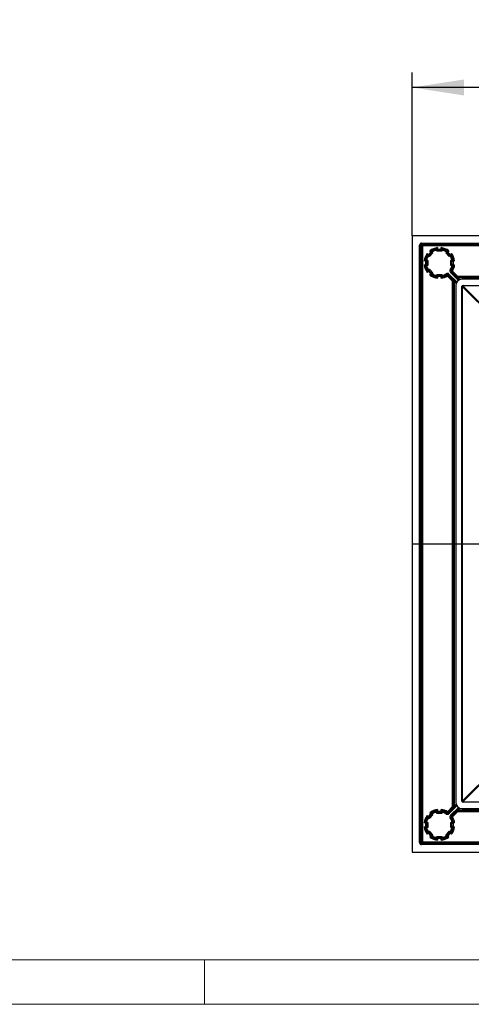
# Model space of a CAD drawing. Units: millimetres. Extents: x 49 to 2891, y 49 to 2030.
# Drawn here: x 683 to 896, y 49 to 514 of the extents above; entities that cross this region are included whole.
import ezdxf

# ---------------------------------------------------------------- set-up
doc = ezdxf.new("R2010")
doc.units = ezdxf.units.MM
doc.header["$LTSCALE"] = 7
doc.linetypes.add('CENTERX2', pattern=[20.32, 12.7, -2.54, 2.54, -2.54])
for name, color, linetype in [('HAURATON_CENTERLINE', 60, 'CENTERX2'), ('HAURATON_DIMENSIONING', 1, 'Continuous'), ('HAURATON_FRAME_LOGO', 1, 'Continuous')]:
    doc.layers.add(name, color=color, linetype=linetype)
doc.layers.add('HAURATON_PRODUCT_CONTOUR', color=7, linetype='Continuous', lineweight=25)
doc.styles.add('SLDTEXTSTYLE2', font='ARIAL.TTF', dxfattribs={"width": 0.948})
doc.dimstyles.new('SLDDIMSTYLE1', dxfattribs={"dimtxt": 24.5, "dimasz": 24.5, "dimexe": 0, "dimexo": 0.0625, "dimgap": 6.125, "dimtad": 1, "dimdec": 0, "dimrnd": 1e-09, "dimzin": 12, "dimdsep": 46, "dimtxsty": 'SLDTEXTSTYLE2', "dimsah": 1, "dimcen": 0.09, "dimadec": 0, "dimazin": 3, "dimtfac": 1, "dimtdec": 0, "dimtofl": 0, "dimtmove": 0, "dimatfit": 3, "dimfxl": 1, "dimfrac": 2, "dimtolj": 1, "dimtzin": 12, "dimarcsym": 0})

# ---------------------------------------------------------------- blocks, each defined once
blk = doc.blocks.new('_D_8')
at = {"layer": 'HAURATON_DIMENSIONING'}
for p, q in [((868.11, 412.06), (868.11, 489.06)), ((1159.27, 412.06), (1159.27, 489.06)), ((1159.27, 482.06), (868.11, 482.06))]:
    blk.add_line(p, q, dxfattribs=at)
for points in [[(868.11, 482.06), (892.61, 478.29), (892.61, 485.83)], [(1159.27, 482.06), (1134.77, 485.83), (1134.77, 478.29)]]:
    blk.add_solid(points, dxfattribs=at)
at = {"layer": 'HAURATON_DIMENSIONING', "insert": (985.62, 513.65), "char_height": 24.5, "attachment_point": 1, "style": 'SLDTEXTSTYLE2'}
blk.add_mtext('291', dxfattribs=at)

msp = doc.modelspace()

# ---------------------------------------------------------------- linework, layer by layer
at = {"layer": 'HAURATON_CENTERLINE'}
msp.add_line((868.11, 266.48), (1159.27, 266.48), dxfattribs=at)
at = {"layer": 'HAURATON_FRAME_LOGO', "lineweight": 18}
for p, q in [((70, 70), (1561, 70)), ((770, 70), (770, 49)), ((49, 49), (1594.6, 49))]:
    msp.add_line(p, q, dxfattribs=at)
at = {"layer": 'HAURATON_PRODUCT_CONTOUR'}
for p, q in [((868.11, 412.06), (868.11, 120.9)), ((1159.27, 412.06), (868.11, 412.06)), ((871.61, 125.41), (871.61, 407.56)), ((871.61, 407.56), (872.11, 407.56)), ((872.11, 407.56), (872.11, 125.41)), ((872.48, 407.19), (872.11, 407.56)), ((872.48, 125.77), (872.48, 407.19)), ((872.48, 407.19), (872.98, 407.19)), ((872.61, 408.56), (1154.76, 408.56)), ((872.61, 408.56), (872.61, 408.06)), ((1154.76, 408.06), (872.61, 408.06)), ((872.61, 408.06), (872.98, 407.69)), ((872.98, 407.69), (1154.4, 407.69)), ((872.98, 407.69), (872.98, 407.19)), ((1154.4, 407.19), (872.98, 407.19)), ((872.98, 407.19), (872.98, 125.77)), ((876.99, 404.33), (876.52, 404.94)), ((879.76, 404.68), (879.69, 405.22)), ((882.14, 404.68), (879.76, 404.68)), ((880.07, 406.41), (880.17, 405.65)), ((880.17, 405.65), (881.79, 405.65)), ((880.23, 405.15), (880.17, 405.65)), ((881.73, 405.15), (880.23, 405.15)), ((880.23, 405.15), (880.23, 405.15)), ((881.79, 405.65), (881.73, 405.15)), ((881.79, 405.65), (881.89, 406.41)), ((882.21, 405.22), (882.14, 404.68)), ((885.44, 404.94), (884.97, 404.33)), ((874.53, 400.01), (873.76, 400.1)), ((874.53, 398.38), (874.53, 400.01)), ((874.53, 400.01), (875.03, 399.94)), ((874.95, 400.48), (875.5, 400.41)), ((875.23, 403.65), (875.84, 403.18)), ((875.5, 400.41), (875.5, 398.03)), ((876.25, 402.24), (875.82, 402.57)), ((875.84, 403.18), (876.99, 404.33)), ((876.24, 402.87), (875.84, 403.18)), ((877.3, 403.93), (876.24, 402.87)), ((876.24, 402.87), (876.24, 402.87)), ((877.93, 403.92), (876.25, 402.24)), ((876.99, 404.33), (877.3, 403.93)), ((877.3, 403.93), (877.3, 403.93)), ((877.6, 404.35), (877.93, 403.92)), ((883.96, 403.92), (884.3, 404.35)), ((885.65, 402.24), (883.96, 403.92)), ((884.66, 403.93), (884.97, 404.33)), ((885.72, 402.87), (884.66, 403.93)), ((884.66, 403.93), (884.66, 403.93)), ((884.97, 404.33), (886.12, 403.18)), ((886.07, 402.57), (885.65, 402.24)), ((886.12, 403.18), (885.72, 402.87)), ((885.72, 402.87), (885.72, 402.87)), ((886.12, 403.18), (886.73, 403.65)), ((886.4, 400.41), (886.94, 400.48)), ((886.4, 398.03), (886.4, 400.41)), ((886.93, 399.94), (887.43, 400.01)), ((888.2, 400.1), (887.43, 400.01)), ((887.43, 400.01), (887.43, 398.38)), ((873.76, 398.28), (874.53, 398.38)), ((875.03, 398.44), (874.53, 398.38)), ((875.5, 398.03), (874.95, 397.96)), ((875.03, 399.95), (875.03, 399.94)), ((875.03, 399.94), (875.03, 398.44)), ((875.82, 395.88), (876.25, 396.21)), ((875.84, 395.2), (876.24, 395.51)), ((876.24, 395.51), (877.3, 394.45)), ((876.24, 395.51), (876.24, 395.51)), ((876.25, 396.21), (877.93, 394.53)), ((886.94, 397.97), (886.4, 398.03)), ((886.74, 395.63), (887.17, 395.37)), ((887.17, 395.37), (886.82, 395.02)), ((886.93, 398.44), (886.93, 399.94)), ((887.43, 398.38), (886.93, 398.44)), ((886.93, 398.44), (886.93, 398.44)), ((887.17, 395.37), (889.57, 392.97)), ((887.43, 398.38), (888.2, 398.28)), ((875.84, 395.2), (875.23, 394.73)), ((876.99, 394.05), (875.84, 395.2)), ((876.52, 393.45), (876.99, 394.05)), ((877.3, 394.45), (876.99, 394.05)), ((877.3, 394.45), (877.3, 394.45)), ((877.93, 394.53), (877.6, 394.1)), ((879.69, 393.23), (879.76, 393.77)), ((879.76, 393.77), (882.14, 393.77)), ((880.17, 392.74), (880.07, 391.98)), ((880.17, 392.74), (880.23, 393.24)), ((881.79, 392.74), (880.17, 392.74)), ((880.23, 393.24), (881.73, 393.24)), ((881.73, 393.24), (881.79, 392.74)), ((881.73, 393.24), (881.73, 393.24)), ((881.89, 391.98), (881.79, 392.74)), ((882.14, 393.77), (882.21, 393.24)), ((884.54, 393.43), (884.8, 393)), ((885.15, 393.36), (884.8, 393)), ((887.2, 390.61), (884.8, 393)), ((885.15, 393.36), (887.55, 390.96)), ((888.98, 389.76), (885.18, 393.56)), ((885.5, 393.94), (889.24, 390.21)), ((889.96, 390.94), (886.23, 394.67)), ((886.61, 394.99), (890.41, 391.2)), ((889.21, 392.62), (886.82, 395.02)), ((887.2, 390.61), (887.55, 390.96)), ((887.55, 390.96), (887.73, 390.91)), ((889.21, 392.62), (889.57, 392.97)), ((889.26, 392.44), (889.21, 392.62)), ((890.46, 391.22), (889.55, 392.15)), ((889.57, 392.97), (1137.81, 392.97)), ((889.57, 392.97), (889.57, 392.47)), ((1137.81, 392.47), (889.57, 392.47)), ((889.57, 392.47), (889.62, 392.3)), ((889.62, 392.3), (1137.76, 392.3)), ((1137.48, 392.15), (889.9, 392.15)), ((889.9, 392.15), (890.72, 391.32)), ((1135.69, 391.48), (891.69, 391.48)), ((887.2, 142.36), (887.2, 390.61)), ((887.7, 390.61), (887.2, 390.61)), ((887.7, 390.61), (887.7, 142.36)), ((887.87, 390.55), (887.7, 390.61)), ((887.87, 142.41), (887.87, 390.55)), ((888.02, 390.62), (888.95, 389.71)), ((888.02, 390.27), (888.02, 142.7)), ((888.85, 389.45), (888.02, 390.27)), ((888.69, 388.48), (888.69, 144.48)), ((891.65, 144.94), (891.65, 388.03)), ((891.65, 388.03), (891.79, 388.03)), ((891.79, 388.03), (891.79, 144.94)), ((915.31, 364.51), (891.79, 388.03)), ((892.14, 388.52), (1135.23, 388.52)), ((892.14, 388.38), (892.14, 388.52)), ((1135.23, 388.38), (892.14, 388.38)), ((892.14, 388.38), (915.66, 364.86)), ((891.79, 144.94), (910.69, 163.83)), ((911.04, 163.48), (892.14, 144.58)), ((891.65, 144.94), (891.79, 144.94)), ((892.14, 144.44), (892.14, 144.58)), ((892.14, 144.58), (1135.23, 144.58)), ((1135.23, 144.44), (892.14, 144.44)), ((879.76, 139.2), (879.69, 139.73)), ((880.07, 140.99), (880.17, 140.23)), ((880.17, 140.23), (881.79, 140.23)), ((880.23, 139.73), (880.17, 140.23)), ((881.73, 139.73), (880.23, 139.73)), ((881.79, 140.23), (881.73, 139.73)), ((881.73, 139.73), (881.73, 139.72)), ((881.79, 140.23), (881.89, 140.99)), ((882.21, 139.73), (882.14, 139.2)), ((884.54, 139.54), (884.8, 139.96)), ((884.8, 139.96), (887.2, 142.36)), ((884.8, 139.96), (885.15, 139.61)), ((887.55, 142.01), (885.15, 139.61)), ((885.18, 139.41), (888.98, 143.2)), ((889.24, 142.76), (885.5, 139.03)), ((886.23, 138.29), (889.96, 142.03)), ((890.41, 141.77), (886.61, 137.97)), ((886.82, 137.95), (889.21, 140.35)), ((889.57, 139.99), (887.17, 137.6)), ((887.2, 142.36), (887.7, 142.36)), ((887.55, 142.01), (887.2, 142.36)), ((887.73, 142.06), (887.55, 142.01)), ((887.7, 142.36), (887.87, 142.41)), ((888.02, 142.7), (888.85, 143.51)), ((888.95, 143.26), (888.02, 142.34)), ((889.21, 140.35), (889.26, 140.52)), ((889.57, 139.99), (889.21, 140.35)), ((889.55, 140.82), (890.46, 141.74)), ((889.62, 140.67), (889.57, 140.49)), ((889.57, 140.49), (889.57, 139.99)), ((889.57, 140.49), (1137.81, 140.49)), ((1137.81, 139.99), (889.57, 139.99)), ((1137.76, 140.67), (889.62, 140.67)), ((890.72, 141.64), (889.9, 140.82)), ((889.9, 140.82), (1137.48, 140.82)), ((891.69, 141.48), (1135.69, 141.48)), ((874.95, 135), (875.5, 134.93)), ((875.23, 138.23), (875.84, 137.76)), ((875.5, 134.93), (875.5, 132.55)), ((876.25, 136.76), (875.82, 137.09)), ((875.84, 137.76), (876.99, 138.91)), ((876.24, 137.45), (875.84, 137.76)), ((877.3, 138.51), (876.24, 137.45)), ((876.24, 137.45), (876.24, 137.45)), ((877.93, 138.44), (876.25, 136.76)), ((876.99, 138.91), (876.52, 139.52)), ((876.99, 138.91), (877.3, 138.51)), ((877.3, 138.51), (877.3, 138.51)), ((877.6, 138.87), (877.93, 138.44)), ((882.14, 139.2), (879.76, 139.2)), ((886.4, 134.93), (886.94, 135)), ((886.4, 132.55), (886.4, 134.93)), ((886.74, 137.33), (887.17, 137.6)), ((886.82, 137.95), (887.17, 137.6)), ((874.53, 134.59), (873.76, 134.68)), ((873.76, 132.86), (874.53, 132.96)), ((874.53, 132.96), (874.53, 134.59)), ((874.53, 134.59), (875.03, 134.52)), ((875.03, 133.02), (874.53, 132.96)), ((875.5, 132.55), (874.95, 132.48)), ((875.03, 134.52), (875.03, 133.02)), ((875.03, 133.02), (875.03, 133.02)), ((875.82, 130.39), (876.25, 130.73)), ((876.25, 130.73), (877.93, 129.04)), ((883.96, 129.04), (885.65, 130.73)), ((885.65, 130.73), (886.07, 130.4)), ((886.94, 132.48), (886.4, 132.55)), ((886.93, 134.52), (887.43, 134.59)), ((886.93, 133.02), (886.93, 134.52)), ((886.93, 134.52), (886.93, 134.52)), ((887.43, 132.96), (886.93, 133.02)), ((888.2, 134.68), (887.43, 134.59)), ((887.43, 134.59), (887.43, 132.96)), ((887.43, 132.96), (888.2, 132.86)), ((872.11, 125.41), (872.48, 125.77)), ((872.98, 125.77), (872.48, 125.77)), ((872.98, 125.77), (872.98, 125.27)), ((872.98, 125.77), (1154.4, 125.77)), ((875.84, 129.79), (875.23, 129.31)), ((875.84, 129.79), (876.24, 130.09)), ((876.99, 128.64), (875.84, 129.79)), ((876.24, 130.1), (876.24, 130.09)), ((876.24, 130.09), (877.3, 129.03)), ((876.52, 128.03), (876.99, 128.64)), ((877.3, 129.03), (876.99, 128.64)), ((877.3, 129.03), (877.3, 129.03)), ((877.93, 129.04), (877.6, 128.61)), ((879.69, 127.75), (879.76, 128.29)), ((879.76, 128.29), (882.14, 128.29)), ((880.17, 127.32), (880.07, 126.56)), ((880.17, 127.32), (880.23, 127.82)), ((881.79, 127.32), (880.17, 127.32)), ((880.23, 127.82), (881.73, 127.82)), ((880.23, 127.82), (880.23, 127.82)), ((881.73, 127.82), (881.79, 127.32)), ((881.89, 126.56), (881.79, 127.32)), ((882.14, 128.29), (882.21, 127.75)), ((884.3, 128.62), (883.96, 129.04)), ((884.66, 129.03), (885.72, 130.09)), ((884.97, 128.64), (884.66, 129.03)), ((884.66, 129.03), (884.66, 129.03)), ((886.12, 129.79), (884.97, 128.64)), ((884.97, 128.64), (885.44, 128.03)), ((885.72, 130.1), (885.72, 130.09)), ((885.72, 130.09), (886.12, 129.79)), ((886.73, 129.31), (886.12, 129.79)), ((872.11, 125.41), (871.61, 125.41)), ((872.98, 125.27), (872.61, 124.91)), ((872.61, 124.91), (872.61, 124.41)), ((872.61, 124.91), (1154.76, 124.91)), ((1154.76, 124.41), (872.61, 124.41)), ((1154.4, 125.27), (872.98, 125.27)), ((868.11, 120.9), (1159.27, 120.9))]:
    msp.add_line(p, q, dxfattribs=at)
at = {"layer": 'HAURATON_PRODUCT_CONTOUR', "flags": 128}
for points in [[(885.18, 393.56), (885.16, 393.4), (885.15, 393.36)], [(886.82, 395.02), (886.65, 395), (886.61, 394.99)], [(885.15, 139.61), (885.17, 139.45), (885.18, 139.41)], [(886.61, 137.97), (886.77, 137.95), (886.82, 137.95)]]:
    msp.add_lwpolyline(points, dxfattribs=at)
at = {"layer": 'HAURATON_PRODUCT_CONTOUR'}
for centre, radius, start, end in [((872.98, 407.19), 0.5, 90.0204, 179.9796), ((880.98, 399.19), 7.27, 97.1808, 127.8192), ((880.98, 399.19), 6.77, 97.1808, 127.8192), ((880.98, 399.2), 6.62, 97.1931, 127.7988), ((880.94, 399.23), 6.12, 101.8384, 123.1292), ((882.27, 403.53), 3.08, 133.4553, 146.7418), ((880.98, 399.2), 6.62, 52.165, 82.7873), ((864, 392.35), 22.3, 35.252, 36.9962), ((880.98, 399.19), 6.77, 52.1808, 82.8192), ((880.98, 399.19), 7.27, 52.1808, 82.8192), ((880.94, 399.23), 6.12, 56.8218, 78.1), ((880.98, 399.19), 7.27, 142.1808, 172.8192), ((880.98, 399.19), 6.77, 142.1808, 172.8192), ((880.98, 399.2), 6.62, 142.2012, 172.8069), ((876.64, 397.9), 3.08, 123.2582, 136.5447), ((880.94, 399.23), 6.12, 146.8708, 168.1616), ((879.86, 403.36), 4.12, 181.4879, 191.0394), ((876.81, 400.31), 4.12, 78.9606, 88.5121), ((885.03, 400.77), 3.66, 89.9265, 101.6319), ((893.21, 401.52), 7.21, 166.1409, 171.6648), ((880.94, 399.23), 6.12, 11.8306, 33.0911), ((880.98, 399.2), 6.62, 7.1501, 37.7791), ((880.98, 399.19), 6.77, 7.1808, 37.8192), ((880.98, 399.19), 7.27, 7.1808, 37.8192), ((881.27, 392.37), 9.89, 50.6317, 55.0623), ((880.98, 399.19), 7.27, 187.1808, 217.8192), ((880.98, 399.19), 6.77, 187.1808, 217.8192), ((880.98, 399.2), 6.62, 187.2127, 217.835), ((887.82, 416.17), 22.3, 233.0038, 234.748), ((880.94, 399.23), 6.12, 191.9, 213.1782), ((879.4, 395.14), 3.66, 168.3681, 180.0735), ((886.94, 395.38), 1, 147.2884, 224.9353), ((880.94, 399.23), 6.12, 327.3018, 348.1078), ((882.1, 389.42), 7.63, 54.2917, 58.3683), ((886.97, 395.35), 0.5, 147.2617, 224.8745), ((880.97, 399.2), 6.62, 327.3043, 352.7927), ((885.09, 415.76), 20.2, 274.1349, 274.6895), ((887.17, 395.37), 0.5, 148.3123, 224.9962), ((880.98, 399.19), 6.77, 328.3085, 352.8192), ((890.29, 393.56), 5.54, 119.6994, 127.2228), ((880.98, 399.19), 7.27, 328.3085, 352.8192), ((880.98, 399.19), 7.27, 232.1808, 262.8192), ((880.98, 399.19), 6.77, 232.1808, 262.8192), ((878.65, 386.96), 7.21, 98.3352, 103.8591), ((880.98, 399.2), 6.62, 232.2209, 262.8499), ((880.94, 399.23), 6.12, 236.9089, 258.1694), ((887.8, 398.9), 9.89, 214.9377, 219.3683), ((880.98, 399.2), 6.62, 277.2055, 302.6975), ((886.62, 389.89), 5.54, 142.7772, 150.3006), ((880.98, 399.19), 6.77, 277.1808, 301.6915), ((880.98, 399.19), 7.27, 277.1808, 301.6915), ((880.94, 399.23), 6.12, 281.8922, 302.6982), ((884.79, 393.23), 1, 45.0792, 122.6971), ((890.75, 398.08), 7.63, 211.6317, 215.7083), ((864.25, 395.09), 20.35, 355.3126, 355.863), ((884.8, 393), 0.5, 45.0038, 121.6877), ((884.82, 393.2), 0.5, 45.1255, 122.7383), ((886.47, 392.8), 1.5, 130.3595, 149.6031), ((887.37, 393.7), 1.5, 120.3969, 139.6405), ((887.2, 390.61), 0.5, 359.9936, 44.9906), ((887.37, 390.55), 0.5, 359.9936, 44.9906), ((891.69, 388.48), 3, 90, 180), ((889.57, 392.97), 0.5, 225.0094, 270.0064), ((889.62, 392.8), 0.5, 225.0094, 270.0064), ((889.72, 392.41), 0.313, 235.6473, 304.3484), ((887.76, 390.45), 0.313, 325.6516, 34.3527), ((891.69, 144.48), 3, 180, 270), ((880.98, 133.77), 7.27, 97.1808, 127.8192), ((880.98, 133.77), 6.77, 97.1808, 127.8192), ((880.98, 133.77), 6.62, 97.1501, 127.7791), ((880.94, 133.74), 6.12, 101.8306, 123.0911), ((887.8, 134.07), 9.89, 140.6317, 145.0623), ((880.98, 133.77), 6.62, 57.3043, 82.7927), ((886.62, 143.08), 5.54, 209.6994, 217.2228), ((880.98, 133.77), 6.77, 58.3085, 82.8192), ((880.98, 133.77), 7.27, 58.3085, 82.8192), ((880.94, 133.74), 6.12, 57.3018, 78.1078), ((884.8, 139.96), 0.5, 238.3123, 314.9962), ((864.41, 137.89), 20.2, 4.1349, 4.6895), ((887.2, 142.36), 0.5, 315.0094, 0.0064), ((887.37, 142.41), 0.5, 315.0094, 0.0064), ((887.76, 142.52), 0.313, 325.6473, 34.3484), ((889.57, 139.99), 0.5, 89.9936, 134.9906), ((889.62, 140.17), 0.5, 89.9936, 134.9906), ((889.72, 140.56), 0.313, 55.6516, 124.3527), ((880.98, 133.77), 7.27, 142.1808, 172.8192), ((880.98, 133.77), 6.77, 142.1808, 172.8192), ((880.98, 133.77), 6.62, 142.165, 172.7873), ((887.82, 116.79), 22.3, 125.252, 126.9962), ((880.94, 133.74), 6.12, 146.8218, 168.1), ((879.4, 137.83), 3.66, 179.9265, 191.6319), ((878.65, 146), 7.21, 256.1409, 261.6648), ((890.75, 134.89), 7.63, 144.2917, 148.3683), ((884.79, 139.73), 1, 237.2884, 314.9353), ((884.82, 139.76), 0.5, 237.2617, 314.8745), ((886.47, 140.17), 1.5, 210.3969, 229.6405), ((886.94, 137.59), 1, 135.0792, 212.6971), ((882.1, 143.54), 7.63, 301.6317, 305.7083), ((880.94, 133.74), 6.12, 11.8922, 32.6982), ((887.37, 139.27), 1.5, 220.3595, 239.6031), ((886.97, 137.62), 0.5, 135.1255, 212.7383), ((885.08, 117.05), 20.35, 85.3126, 85.863), ((880.98, 133.77), 6.62, 7.2055, 32.6975), ((887.17, 137.6), 0.5, 135.0038, 211.6877), ((880.98, 133.77), 6.77, 7.1808, 31.6915), ((890.29, 139.41), 5.54, 232.7772, 240.3006), ((880.98, 133.77), 7.27, 7.1808, 31.6915), ((880.98, 133.77), 7.27, 187.1808, 217.8192), ((880.98, 133.77), 6.77, 187.1808, 217.8192), ((880.98, 133.77), 6.62, 187.1931, 217.7988), ((876.64, 135.06), 3.08, 223.4553, 236.7418), ((880.94, 133.74), 6.12, 191.8384, 213.1292), ((879.86, 129.6), 4.12, 168.9606, 178.5121), ((880.94, 133.74), 6.12, 326.9089, 348.1694), ((893.21, 131.44), 7.21, 188.3352, 193.8591), ((880.98, 133.77), 6.62, 322.2209, 352.8499), ((880.98, 133.77), 6.77, 322.1808, 352.8192), ((880.98, 133.77), 7.27, 322.1808, 352.8192), ((881.27, 140.59), 9.89, 304.9377, 309.3683), ((872.98, 125.77), 0.5, 180.0204, 269.9796), ((880.98, 133.77), 7.27, 232.1808, 262.8192), ((880.98, 133.77), 6.77, 232.1808, 262.8192), ((876.81, 132.66), 4.12, 271.4879, 281.0394), ((880.98, 133.77), 6.62, 232.2012, 262.8069), ((880.94, 133.74), 6.12, 236.8708, 258.1616), ((882.27, 129.44), 3.08, 213.2582, 226.5447), ((880.98, 133.77), 6.62, 277.2127, 307.835), ((864, 140.62), 22.3, 323.0038, 324.748), ((880.98, 133.77), 6.77, 277.1808, 307.8192), ((880.98, 133.77), 7.27, 277.1808, 307.8192), ((880.94, 133.74), 6.12, 281.9, 303.1782), ((885.03, 132.2), 3.66, 258.3681, 270.0735)]:
    msp.add_arc(centre, radius, start, end, dxfattribs=at)
for centre, major_axis, ratio, start_param, end_param in [((872.61, 407.56), (0.707, -0.707), 0.999695, 2.356347, 3.926839), ((872.61, 407.56), (0.354, -0.354), 0.999087, 2.356347, 3.926839), ((879.79, 404.65), (0.44, 0.499), 0.065347, 0.057567, 1.566696), ((882.17, 404.65), (-0.441, 0.5), 0.004102, 0.003618, 1.505511), ((875.53, 400.38), (0.499, 0.44), 0.065347, 1.574897, 3.084025), ((876.28, 402.21), (-0.042, 0.665), 0.04332, 0.038186, 1.521716), ((877.97, 403.89), (0.665, -0.042), 0.04332, 1.619877, 3.103407), ((883.99, 403.89), (0.665, 0.042), 0.049117, 0.04329, 1.614086), ((885.68, 402.21), (0.042, 0.665), 0.049117, 0.04329, 1.527506), ((886.43, 400.38), (0.5, -0.441), 0.004102, 0.003618, 1.636082), ((875.53, 398), (0.5, -0.441), 0.004102, 1.636082, 3.137975), ((876.28, 396.18), (0.042, 0.665), 0.049117, 1.527506, 3.098303), ((886.43, 398), (0.499, 0.44), 0.065347, 0.057567, 1.574897), ((877.97, 394.49), (0.665, 0.042), 0.049117, 1.614086, 3.098303), ((879.79, 393.74), (-0.441, 0.5), 0.004102, 1.505511, 3.137975), ((882.17, 393.74), (0.44, 0.499), 0.065347, 1.566696, 3.084025), ((888.73, 389.91), (-1, 1), 0.006171, 5.503958, 6.271903), ((890.26, 391.44), (1, -1), 0.006171, 3.152875, 3.92082), ((890.62, 391.8), (1, -0.5), 0.004936, 3.149173, 3.917118), ((888.37, 389.55), (-0.5, 1), 0.004936, 5.50766, 6.275605), ((892.64, 387.53), (-0.857, 0.857), 0.57735, 5.759587, 6.806784), ((892.64, 387.53), (-0.776, 0.776), 0.455803, 5.759587, 6.806784), ((892.64, 145.43), (-0.857, -0.857), 0.57735, 5.759587, 6.806784), ((892.64, 145.43), (0.776, 0.776), 0.455803, 2.617994, 3.665191), ((879.79, 139.23), (0.441, 0.5), 0.004102, 0.003618, 1.636082), ((882.17, 139.23), (-0.44, 0.499), 0.065347, 0.057567, 1.574897), ((888.73, 143.06), (1, 1), 0.006171, 3.152875, 3.92082), ((888.37, 143.41), (0.5, 1), 0.004936, 3.149173, 3.917118), ((890.26, 141.52), (1, 1), 0.006171, 2.362365, 3.13031), ((890.62, 141.17), (1, 0.5), 0.004936, 2.366068, 3.134013), ((875.53, 134.96), (0.5, 0.441), 0.004102, 3.14521, 4.647104), ((876.28, 136.79), (-0.042, 0.665), 0.049117, 0.04329, 1.614086), ((877.97, 138.47), (0.665, -0.042), 0.049117, 3.184883, 4.669099), ((886.43, 134.96), (0.499, -0.44), 0.065347, 4.708289, 6.225618), ((875.53, 132.58), (0.499, -0.44), 0.065347, 3.19916, 4.708289), ((876.28, 130.76), (0.042, 0.665), 0.04332, 1.619877, 3.103407), ((885.68, 130.76), (-0.042, 0.665), 0.049117, 1.614086, 3.098303), ((886.43, 132.58), (0.5, 0.441), 0.004102, 4.647104, 6.279567), ((877.97, 129.08), (0.665, 0.042), 0.04332, 3.179779, 4.663308), ((879.79, 128.32), (-0.44, 0.499), 0.065347, 1.574897, 3.084025), ((882.17, 128.32), (0.441, 0.5), 0.004102, 1.636082, 3.137975), ((883.99, 129.08), (0.665, -0.042), 0.049117, 4.669099, 6.239895), ((872.61, 125.41), (0.707, 0.707), 0.999695, 2.356347, 3.926839), ((872.61, 125.41), (0.354, 0.354), 0.999087, 2.356347, 3.926839)]:
    msp.add_ellipse(centre, major_axis=major_axis, ratio=ratio, start_param=start_param, end_param=end_param, dxfattribs=at)

# ---------------------------------------------------------------- dimensions: what is measured, and where the dimension line sits
at = {"layer": 'HAURATON_DIMENSIONING'}
dim = msp.add_linear_dim(base=(868.11, 482.06), p1=(1159.27, 412.06), p2=(868.11, 412.06), dimstyle='SLDDIMSTYLE1', dxfattribs=at)
dim.commit()
dim.dimension.update_dxf_attribs({"geometry": '_D_8', "text_midpoint": (1013.69, 482.06), "dimtype": 160})

doc.saveas('drawing.dxf')
